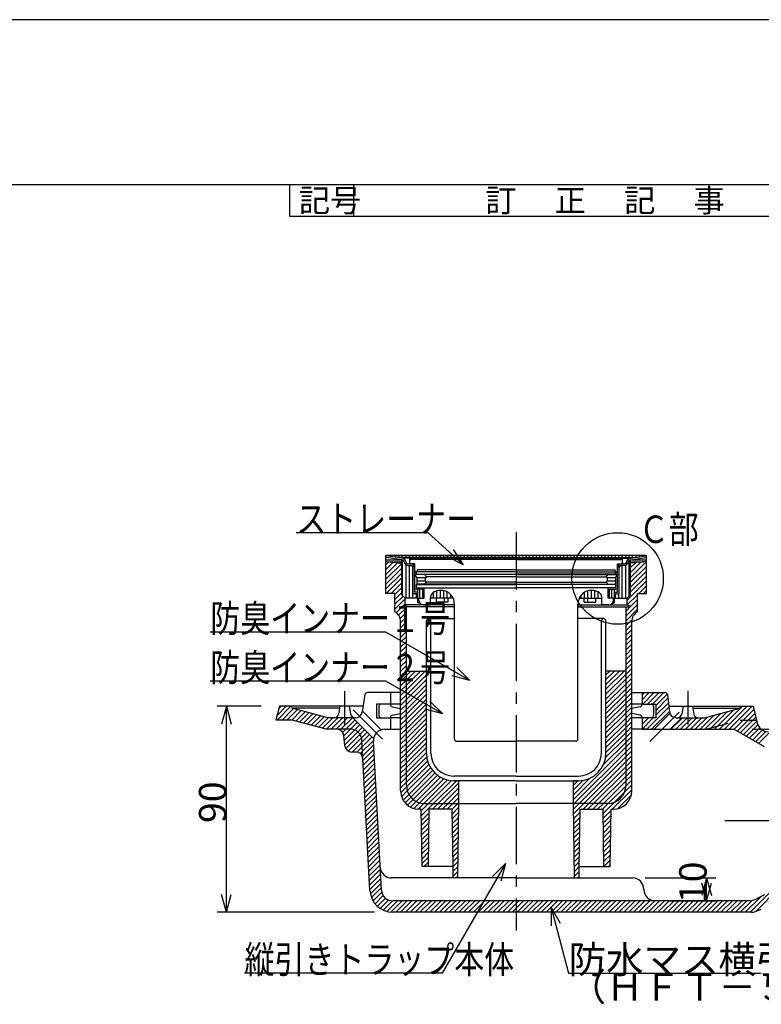
# Model space of a CAD drawing. Extents: x 0 to 1485, y 0 to 1050.
# Drawn here: x 742 to 1148, y 512 to 1050 of the extents above; entities that cross this region are included whole.
import ezdxf

# ---------------------------------------------------------------- set-up
doc = ezdxf.new("R2010")
doc.units = 0
doc.header["$LTSCALE"] = 5
doc.header["$MEASUREMENT"] = 0
doc.linetypes.add('CENTER1', pattern=[10, 6.25, -1.25, 1.25, -1.25])
doc.linetypes.add('DASHED2', pattern=[5, 2.5, -2.5])
for name, color, linetype in [('_0-6_現況線', 7, 'CONTINUOUS'), ('_0-7_枠細線', 7, 'CONTINUOUS'), ('_0-8_枠中線', 7, 'CONTINUOUS'), ('_0-E_極細4', 7, 'CONTINUOUS'), ('_1-1_寸法4', 7, 'CONTINUOUS')]:
    doc.layers.add(name, color=color, linetype=linetype)
doc.styles.get("Standard").update_dxf_attribs({"font": 'txt', "bigfont": 'bigfont.shx'})

msp = doc.modelspace()

# ---------------------------------------------------------------- linework, layer by layer
at = {"layer": '_0-6_現況線', "color": 4, "linetype": 'Continuous'}
msp.add_line((1485, 1050), (0, 1050), dxfattribs=at)
at = {"layer": '_0-7_枠細線', "color": 5, "linetype": 'Continuous'}
for p, q in [((890, 942.5), (890, 960)), ((925, 942.5), (925, 960)), ((1425, 942.5), (890, 942.5))]:
    msp.add_line(p, q, dxfattribs=at)
at = {"layer": '_0-8_枠中線', "color": 5, "linetype": 'Continuous'}
msp.add_line((60, 960), (1425, 960), dxfattribs=at)
at = {"layer": '_0-E_極細4', "color": 6, "linetype": 'CENTER1'}
for p, q in [((1013.74, 770.08), (1013.74, 552.49)), ((919.99, 683.23), (919.99, 664.97)), ((1107.49, 683.23), (1107.49, 664.97)), ((924.7, 673.03), (940.75, 656.98)), ((1102.78, 671.78), (1086.74, 655.73)), ((1209.01, 612.48), (1126.89, 612.48))]:
    msp.add_line(p, q, dxfattribs=at)
at = {"layer": '_0-E_極細4', "color": 6, "linetype": 'Continuous'}
for p, q in [((942.62, 737.31), (942.62, 757.49)), ((942.62, 757.49), (1084.87, 757.49)), ((951.27, 755.87), (942.62, 757.1)), ((951.27, 754.99), (942.62, 756.22)), ((942.62, 756.2), (942.72, 756.2)), ((942.62, 755.08), (950.62, 755.08)), ((942.62, 754.11), (951.27, 753.11)), ((942.62, 752.36), (944.18, 753.93)), ((942.62, 749.71), (946.56, 753.66)), ((942.62, 747.06), (948.94, 753.38)), ((942.62, 744.41), (951.27, 753.06)), ((943.98, 753.95), (951.27, 753.95)), ((944.2, 756.88), (944.2, 757.49)), ((946.08, 756.61), (946.08, 757.49)), ((947.95, 756.34), (947.95, 757.49)), ((1013.74, 756.24), (948.7, 756.24)), ((949.83, 756.24), (949.83, 757.49)), ((1013.74, 755.87), (951.27, 755.87)), ((951.27, 735.84), (951.27, 754.99)), ((951.7, 756.24), (951.7, 757.49)), ((951.7, 735.41), (951.7, 754.92)), ((953.58, 756.24), (953.58, 757.49)), ((955.45, 756.24), (955.45, 757.49)), ((955.62, 752.74), (955.62, 755.87)), ((955.68, 752.99), (955.68, 754.62)), ((1013.74, 755.24), (956.3, 755.24)), ((957.33, 756.24), (957.33, 757.49)), ((959.2, 756.24), (959.2, 757.49)), ((961.08, 756.24), (961.08, 757.49)), ((962.95, 756.24), (962.95, 757.49)), ((964.83, 756.24), (964.83, 757.49)), ((966.7, 756.24), (966.7, 757.49)), ((968.58, 756.24), (968.58, 757.49)), ((970.45, 756.24), (970.45, 757.49)), ((972.33, 756.24), (972.33, 757.49)), ((974.2, 756.24), (974.2, 757.49)), ((976.08, 756.24), (976.08, 757.49)), ((977.95, 756.24), (977.95, 757.49)), ((979.83, 756.24), (979.83, 757.49)), ((981.7, 756.24), (981.7, 757.49)), ((983.58, 756.24), (983.58, 757.49)), ((985.45, 756.24), (985.45, 757.49)), ((987.33, 756.24), (987.33, 757.49)), ((989.2, 756.24), (989.2, 757.49)), ((991.08, 756.24), (991.08, 757.49)), ((992.95, 756.24), (992.95, 757.49)), ((994.83, 756.24), (994.83, 757.49)), ((996.7, 756.24), (996.7, 757.49)), ((998.58, 756.24), (998.58, 757.49)), ((1000.45, 756.24), (1000.45, 757.49)), ((1002.33, 756.24), (1002.33, 757.49)), ((1004.2, 756.24), (1004.2, 757.49)), ((1006.08, 756.24), (1006.08, 757.49)), ((1007.95, 756.24), (1007.95, 757.49)), ((1009.83, 756.24), (1009.83, 757.49)), ((1011.7, 756.24), (1011.7, 757.49)), ((1013.58, 756.24), (1013.58, 757.49)), ((1013.74, 756.24), (1078.79, 756.24)), ((1013.74, 755.87), (1076.22, 755.87)), ((1013.74, 755.24), (1071.18, 755.24)), ((1015.45, 756.24), (1015.45, 757.49)), ((1017.33, 756.24), (1017.33, 757.49)), ((1019.2, 756.24), (1019.2, 757.49)), ((1021.08, 756.24), (1021.08, 757.49)), ((1022.95, 756.24), (1022.95, 757.49)), ((1024.83, 756.24), (1024.83, 757.49)), ((1026.7, 756.24), (1026.7, 757.49)), ((1028.58, 756.24), (1028.58, 757.49)), ((1030.45, 756.24), (1030.45, 757.49)), ((1032.33, 756.24), (1032.33, 757.49)), ((1034.2, 756.24), (1034.2, 757.49)), ((1036.08, 756.24), (1036.08, 757.49)), ((1037.95, 756.24), (1037.95, 757.49)), ((1039.83, 756.24), (1039.83, 757.49)), ((1041.7, 756.24), (1041.7, 757.49)), ((1043.58, 756.24), (1043.58, 757.49)), ((1045.45, 756.24), (1045.45, 757.49)), ((1047.33, 756.24), (1047.33, 757.49)), ((1049.2, 756.24), (1049.2, 757.49)), ((1051.08, 756.24), (1051.08, 757.49)), ((1052.95, 756.24), (1052.95, 757.49)), ((1054.83, 756.24), (1054.83, 757.49)), ((1056.7, 756.24), (1056.7, 757.49)), ((1058.58, 756.24), (1058.58, 757.49)), ((1060.45, 756.24), (1060.45, 757.49)), ((1062.33, 756.24), (1062.33, 757.49)), ((1064.2, 756.24), (1064.2, 757.49)), ((1066.08, 756.24), (1066.08, 757.49)), ((1067.95, 756.24), (1067.95, 757.49)), ((1069.83, 756.24), (1069.83, 757.49)), ((1071.7, 756.24), (1071.7, 757.49)), ((1071.8, 752.99), (1071.8, 754.62)), ((1071.87, 752.74), (1071.87, 755.87)), ((1073.58, 756.24), (1073.58, 757.49)), ((1075.45, 756.24), (1075.45, 757.49)), ((1075.45, 735.08), (1075.45, 754.75)), ((1076.22, 755.87), (1084.87, 757.1)), ((1076.22, 754.99), (1084.87, 756.22)), ((1076.22, 735.84), (1076.22, 754.99)), ((1084.87, 754.11), (1076.22, 753.11)), ((1076.22, 745.43), (1084.87, 754.08)), ((1076.22, 753.95), (1083.5, 753.95)), ((1076.22, 748.08), (1081.91, 753.77)), ((1076.22, 750.73), (1078.91, 753.42)), ((1076.87, 755.08), (1084.87, 755.08)), ((1077.33, 756.24), (1077.33, 757.49)), ((1079.2, 756.3), (1079.2, 757.49)), ((1081.08, 756.56), (1081.08, 757.49)), ((1082.95, 756.83), (1082.95, 757.49)), ((1084.76, 756.2), (1084.87, 756.2)), ((1084.83, 757.1), (1084.83, 757.49)), ((1084.87, 737.31), (1084.87, 757.49)), ((942.62, 741.76), (951.27, 750.41)), ((942.62, 739.11), (951.27, 747.76)), ((953.58, 733.99), (953.58, 752.18)), ((954.69, 752.74), (956.18, 752.74)), ((954.69, 751.87), (956.18, 751.87)), ((955.45, 733.99), (955.45, 751.87)), ((958.37, 752.74), (955.93, 752.74)), ((957.33, 733.99), (957.33, 751.19)), ((957.49, 736.49), (957.49, 750.56)), ((958.37, 748.99), (958.37, 752.74)), ((958.37, 737.37), (958.37, 750.56)), ((1013.49, 748.37), (958.99, 748.37)), ((959.37, 747.25), (959.37, 748.37)), ((959.74, 748.37), (959.74, 749.62)), ((1013.49, 749.62), (959.74, 749.62)), ((1013.99, 749.62), (1067.74, 749.62)), ((1013.99, 748.37), (1068.49, 748.37)), ((1067.74, 748.37), (1067.74, 749.62)), ((1068.12, 747.25), (1068.12, 748.37)), ((1069.12, 752.74), (1071.55, 752.74)), ((1069.12, 748.99), (1069.12, 752.74)), ((1069.12, 737.37), (1069.12, 750.56)), ((1069.99, 736.49), (1069.99, 750.56)), ((1072.79, 752.74), (1071.3, 752.74)), ((1072.79, 751.87), (1071.3, 751.87)), ((1071.7, 733.99), (1071.7, 751.87)), ((1073.58, 733.99), (1073.58, 752.02)), ((1076.22, 742.77), (1084.87, 751.43)), ((1076.22, 740.12), (1084.87, 748.77)), ((942.77, 736.61), (951.27, 745.11)), ((945.43, 736.61), (951.27, 742.45)), ((1013.74, 747), (958.55, 747)), ((959.55, 745.13), (958.55, 747)), ((959.37, 747.25), (1013.74, 747.25)), ((959.45, 745.33), (964.26, 745.33)), ((959.55, 745.13), (959.55, 741.63)), ((959.55, 743.45), (964.1, 743.45)), ((964.05, 747), (964.05, 746.38)), ((964.68, 745.75), (964.05, 746.38)), ((964.05, 745.13), (964.68, 745.75)), ((964.05, 745.13), (964.05, 743.5)), ((964.68, 742.88), (964.05, 743.5)), ((964.05, 742.25), (964.68, 742.88)), ((964.05, 742.25), (964.05, 741.63)), ((1013.74, 745.75), (964.68, 745.75)), ((1013.74, 742.88), (964.68, 742.88)), ((1068.12, 747.25), (1013.74, 747.25)), ((1013.74, 747), (1068.93, 747)), ((1013.74, 745.75), (1062.8, 745.75)), ((1013.74, 742.88), (1062.8, 742.88)), ((1062.8, 745.75), (1063.43, 746.38)), ((1063.43, 745.13), (1062.8, 745.75)), ((1062.8, 742.88), (1063.43, 743.5)), ((1063.43, 742.25), (1062.8, 742.88)), ((1063.23, 745.33), (1068.04, 745.33)), ((1063.38, 743.45), (1067.93, 743.45)), ((1063.43, 747), (1063.43, 746.38)), ((1063.43, 745.13), (1063.43, 743.5)), ((1063.43, 742.25), (1063.43, 741.63)), ((1067.93, 745.13), (1068.93, 747)), ((1067.93, 745.13), (1067.93, 741.63)), ((1074.37, 732.97), (1084.87, 743.47)), ((1076.22, 737.47), (1084.87, 746.12)), ((942.62, 736.61), (942.62, 737.31)), ((947.49, 736.03), (951.27, 739.8)), ((947.49, 733.37), (951.27, 737.15)), ((963.43, 738.99), (958.37, 738.99)), ((959.99, 737.37), (958.37, 737.37)), ((959.37, 739.62), (959.37, 741.5)), ((959.37, 741.5), (1013.74, 741.5)), ((959.37, 739.62), (963.43, 739.62)), ((1013.74, 741.63), (959.55, 741.63)), ((959.99, 731.49), (959.99, 738.99)), ((961.08, 734.12), (961.08, 738.99)), ((962.8, 734.12), (962.8, 738.99)), ((963.43, 739.62), (1013.74, 739.62)), ((963.43, 734.12), (963.43, 739.62)), ((968.58, 733.99), (968.58, 737.24)), ((970.45, 733.99), (970.45, 738.06)), ((972.33, 733.99), (972.33, 738.34)), ((974.2, 733.99), (974.2, 738.14)), ((976.08, 733.99), (976.08, 737.43)), ((1013.74, 741.63), (1067.93, 741.63)), ((1068.12, 741.5), (1013.74, 741.5)), ((1064.05, 739.62), (1013.74, 739.62)), ((1051.08, 733.99), (1051.08, 737.24)), ((1052.95, 733.99), (1052.95, 738.06)), ((1054.83, 733.99), (1054.83, 738.34)), ((1056.7, 733.99), (1056.7, 738.14)), ((1058.58, 733.99), (1058.58, 737.43)), ((1064.05, 734.12), (1064.05, 739.62)), ((1068.12, 739.62), (1064.05, 739.62)), ((1064.05, 738.99), (1069.12, 738.99)), ((1064.68, 734.12), (1064.68, 738.99)), ((1066.08, 734.12), (1066.08, 738.99)), ((1067.49, 731.49), (1067.49, 738.99)), ((1067.49, 737.37), (1069.12, 737.37)), ((1068.12, 739.62), (1068.12, 741.5)), ((1080.66, 736.61), (1084.87, 740.82)), ((1083.31, 736.61), (1084.87, 738.17)), ((1084.87, 736.61), (1084.87, 737.31)), ((947.49, 736.61), (942.62, 736.61)), ((947.49, 726.61), (947.49, 736.61)), ((947.49, 730.72), (951.94, 735.17)), ((947.49, 728.07), (953.12, 733.7)), ((951.27, 735.84), (953.12, 733.99)), ((953.12, 730.36), (953.12, 733.99)), ((959.99, 733.99), (953.12, 733.99)), ((959.99, 736.49), (957.49, 736.49)), ((959.2, 733.99), (959.2, 736.49)), ((961.03, 731.49), (959.99, 731.49)), ((960.62, 734.12), (963.43, 734.12)), ((960.62, 732.87), (960.62, 734.12)), ((966.87, 730.37), (966.87, 734.12)), ((979.3, 733.99), (966.87, 733.99)), ((970.26, 731.87), (970.26, 733.99)), ((976.51, 731.87), (970.26, 731.87)), ((974.63, 731.87), (974.63, 733.99)), ((976.51, 731.87), (976.51, 733.99)), ((977.95, 733.99), (977.95, 735.98)), ((1048.19, 733.99), (1060.61, 733.99)), ((1049.2, 733.99), (1049.2, 735.61)), ((1050.97, 731.87), (1050.97, 733.99)), ((1050.97, 731.87), (1057.22, 731.87)), ((1052.85, 731.87), (1052.85, 733.99)), ((1057.22, 731.87), (1057.22, 733.99)), ((1060.45, 733.99), (1060.45, 735.22)), ((1060.62, 730.37), (1060.62, 734.12)), ((1066.87, 734.12), (1064.05, 734.12)), ((1066.45, 731.49), (1067.49, 731.49)), ((1066.87, 732.87), (1066.87, 734.12)), ((1067.49, 736.49), (1069.99, 736.49)), ((1067.49, 733.99), (1074.37, 733.99)), ((1067.95, 733.99), (1067.95, 736.49)), ((1069.83, 733.99), (1069.83, 736.49)), ((1076.22, 735.84), (1074.37, 733.99)), ((1074.37, 730.36), (1074.37, 733.99)), ((1074.39, 730.35), (1079.99, 735.94)), ((1076.12, 729.42), (1079.99, 733.29)), ((1079.99, 726.61), (1079.99, 736.61)), ((1079.99, 736.61), (1084.87, 736.61)), ((948.2, 726.13), (951.43, 729.36)), ((949.49, 724.77), (953.74, 729.02)), ((950.36, 722.98), (953.74, 726.37)), ((951.27, 729.36), (953.12, 730.36)), ((979.99, 729.36), (951.27, 729.36)), ((951.63, 729.56), (953.12, 731.04)), ((979.99, 730.36), (953.12, 730.36)), ((953.74, 695.51), (953.74, 729.36)), ((963.12, 730.37), (966.87, 730.37)), ((979.99, 657.12), (979.99, 730.84)), ((979.99, 728.99), (979.99, 730.84)), ((1047.49, 657.12), (1047.49, 730.84)), ((1047.49, 728.99), (1047.49, 730.84)), ((1047.49, 730.36), (1074.37, 730.36)), ((1047.49, 729.36), (1076.22, 729.36)), ((1064.37, 730.37), (1060.62, 730.37)), ((1073.74, 724.39), (1079.99, 730.64)), ((1073.74, 695.51), (1073.74, 729.36)), ((1073.74, 727.04), (1076.06, 729.36)), ((1073.74, 721.74), (1079.99, 727.99)), ((1076.22, 729.36), (1074.37, 730.36)), ((950.62, 720.59), (953.74, 723.71)), ((950.62, 628.74), (950.62, 721.2)), ((950.62, 717.94), (953.74, 721.06)), ((964.68, 649.36), (964.68, 721.61)), ((965.93, 722.86), (979.99, 722.86)), ((967.18, 649.36), (967.18, 721.61)), ((1061.55, 722.86), (1047.49, 722.86)), ((1060.3, 649.36), (1060.3, 721.61)), ((1062.8, 649.36), (1062.8, 721.61)), ((1073.74, 719.09), (1076.97, 722.31)), ((1076.87, 628.74), (1076.87, 721.2)), ((950.62, 715.29), (953.74, 718.41)), ((950.62, 712.63), (953.74, 715.76)), ((1073.74, 716.44), (1076.87, 719.56)), ((1073.74, 713.78), (1076.87, 716.91)), ((950.62, 709.98), (953.74, 713.11)), ((950.62, 707.33), (953.74, 710.46)), ((1073.74, 711.13), (1076.87, 714.26)), ((1073.74, 708.48), (1076.87, 711.61)), ((950.62, 704.68), (953.74, 707.8)), ((950.62, 702.03), (953.74, 705.15)), ((1073.74, 705.83), (1076.87, 708.95)), ((1073.74, 703.18), (1076.87, 706.3)), ((950.62, 699.38), (953.74, 702.5)), ((950.62, 696.72), (953.74, 699.85)), ((1073.74, 700.53), (1076.87, 703.65)), ((1073.74, 697.87), (1076.87, 701)), ((950.62, 694.07), (953.74, 697.2)), ((950.62, 691.42), (953.74, 694.55)), ((953.74, 631.86), (953.74, 695.51)), ((953.74, 694.55), (953.98, 694.78)), ((953.74, 683.94), (964.07, 694.27)), ((953.74, 686.59), (961.42, 694.27)), ((953.74, 689.24), (958.77, 694.27)), ((953.74, 691.89), (956.12, 694.27)), ((954.84, 694.27), (964.68, 694.27)), ((1062.8, 684.28), (1072.83, 694.31)), ((1072.65, 694.27), (1062.8, 694.27)), ((1062.8, 686.94), (1070.14, 694.27)), ((1062.8, 689.59), (1067.49, 694.27)), ((1062.8, 692.24), (1064.84, 694.27)), ((1073.7, 695.18), (1073.74, 695.22)), ((1073.74, 695.22), (1076.87, 698.35)), ((1073.74, 692.57), (1076.87, 695.7)), ((1073.74, 631.86), (1073.74, 695.51)), ((950.62, 688.77), (953.74, 691.89)), ((950.62, 686.12), (953.74, 689.24)), ((953.74, 681.29), (964.68, 692.23)), ((953.74, 678.64), (964.68, 689.57)), ((1062.8, 681.63), (1073.74, 692.57)), ((1062.8, 678.98), (1073.74, 689.92)), ((1073.74, 689.92), (1076.87, 693.04)), ((1073.74, 687.27), (1076.87, 690.39)), ((950.62, 683.47), (953.74, 686.59)), ((950.62, 680.81), (953.74, 683.94)), ((953.74, 675.98), (964.68, 686.92)), ((953.74, 673.33), (964.68, 684.27)), ((964.68, 649.36), (964.68, 683.11)), ((1062.8, 676.33), (1073.74, 687.27)), ((1062.8, 673.68), (1073.74, 684.62)), ((1062.8, 649.36), (1062.8, 683.11)), ((1073.74, 684.62), (1076.87, 687.74)), ((1073.74, 681.96), (1076.87, 685.09)), ((931.12, 681.37), (929.67, 671.92)), ((950.62, 682.48), (932.36, 682.48)), ((944.99, 682.48), (944.99, 676.23)), ((950.62, 678.16), (953.74, 681.29)), ((950.62, 675.51), (953.74, 678.64)), ((953.74, 670.68), (964.68, 681.62)), ((953.74, 668.03), (964.68, 678.97)), ((1062.8, 671.03), (1073.74, 681.96)), ((1062.8, 668.37), (1073.74, 679.31)), ((1073.74, 679.31), (1076.87, 682.44)), ((1073.74, 676.66), (1076.87, 679.79)), ((1076.87, 682.48), (1095.13, 682.48)), ((1082.49, 678.5), (1086.48, 682.48)), ((1082.49, 681.15), (1083.83, 682.48)), ((1082.49, 682.48), (1082.49, 676.23)), ((1082.88, 676.23), (1089.13, 682.48)), ((1085.53, 676.23), (1091.78, 682.48)), ((1088.18, 676.23), (1094.43, 682.48)), ((1089.99, 675.39), (1096.29, 681.69)), ((1089.99, 672.74), (1096.6, 679.35)), ((1096.37, 681.37), (1097.43, 672.06)), ((884.37, 674.98), (882.49, 667.48)), ((883.14, 670.06), (888.06, 674.98)), ((883.21, 667.48), (890.71, 674.98)), ((884.02, 673.59), (885.41, 674.98)), ((929.95, 674.98), (884.37, 674.98)), ((885.86, 667.48), (892.12, 673.74)), ((888.51, 667.48), (894.21, 673.18)), ((891.17, 667.48), (896.3, 672.62)), ((891.33, 673.95), (891.24, 674.98)), ((910.81, 668.73), (891.33, 673.95)), ((917.3, 673.95), (892.21, 673.95)), ((917.49, 674.98), (916.73, 670.78)), ((922.49, 674.98), (923.23, 670.8)), ((939.99, 676.23), (937.49, 676.23)), ((937.49, 676.23), (937.49, 668.73)), ((938.74, 674.98), (938.74, 669.98)), ((944.99, 676.23), (939.99, 676.23)), ((944.99, 676.23), (939.99, 676.23)), ((944.99, 676.01), (944.99, 676.23)), ((950.62, 676.23), (945.4, 676.23)), ((946, 674.78), (950.62, 673.86)), ((950.62, 672.86), (953.74, 675.98)), ((950.62, 670.21), (953.74, 673.33)), ((953.74, 665.38), (964.68, 676.32)), ((953.74, 662.73), (964.68, 673.66)), ((1062.8, 665.72), (1073.74, 676.66)), ((1062.8, 663.07), (1073.74, 674.01)), ((1073.74, 674.01), (1076.87, 677.13)), ((1073.74, 671.36), (1076.87, 674.48)), ((1082.49, 676.23), (1076.87, 676.23)), ((1081.49, 674.78), (1076.87, 673.86)), ((1082.49, 676.23), (1089.99, 676.23)), ((1082.49, 676.01), (1082.49, 676.23)), ((1085.04, 662.48), (1097.14, 674.59)), ((1087.69, 662.48), (1097.42, 672.21)), ((1088.74, 674.98), (1088.74, 669.98)), ((1089.99, 670.09), (1096.87, 676.97)), ((1089.99, 676.23), (1089.99, 668.73)), ((1097.1, 674.98), (1143.12, 674.98)), ((1104.99, 674.98), (1104.26, 670.8)), ((1109.99, 674.98), (1110.76, 670.78)), ((1110.18, 673.95), (1135.28, 673.95)), ((1116.67, 668.73), (1136.15, 673.95)), ((1122.16, 662.48), (1132.71, 673.03)), ((1124.81, 662.48), (1137.31, 674.98)), ((1127.47, 662.48), (1139.97, 674.98)), ((1130.12, 662.48), (1142.62, 674.98)), ((1132.7, 662.41), (1143.55, 673.26)), ((1136.15, 673.95), (1136.24, 674.98)), ((1143.12, 674.98), (1145.41, 665.83)), ((891.33, 667.48), (882.49, 667.48)), ((909.99, 662.48), (891.33, 667.48)), ((893.29, 666.96), (898.4, 672.06)), ((895.38, 666.4), (900.49, 671.5)), ((897.47, 665.84), (902.58, 670.94)), ((899.57, 665.28), (904.67, 670.38)), ((901.66, 664.71), (906.76, 669.82)), ((903.75, 664.15), (908.85, 669.26)), ((905.84, 663.59), (910.98, 668.73)), ((907.93, 663.03), (913.63, 668.73)), ((910.03, 662.48), (916.28, 668.73)), ((919.99, 668.73), (910.81, 668.73)), ((912.68, 662.48), (918.93, 668.73)), ((915.33, 662.48), (921.58, 668.73)), ((917.59, 662.09), (924.24, 668.73)), ((919.01, 660.85), (925.73, 667.58)), ((925.97, 668.73), (919.99, 668.73)), ((924.58, 668.73), (935.87, 657.44)), ((929.95, 672.2), (940, 662.15)), ((937.49, 668.73), (944.99, 668.73)), ((939.99, 668.73), (944.99, 668.73)), ((944.99, 668.96), (944.99, 668.73)), ((944.99, 668.73), (944.99, 662.48)), ((950.62, 668.73), (944.99, 668.73)), ((946, 670.18), (950.62, 671.11)), ((950.62, 667.56), (953.74, 670.68)), ((950.62, 664.9), (953.74, 668.03)), ((953.74, 660.07), (964.68, 671.01)), ((953.74, 657.42), (964.68, 668.36)), ((1062.8, 660.42), (1073.74, 671.36)), ((1062.8, 657.77), (1073.74, 668.71)), ((1073.74, 668.71), (1076.87, 671.83)), ((1073.74, 666.05), (1076.87, 669.18)), ((1081.49, 670.18), (1076.87, 671.11)), ((1082.49, 668.73), (1076.87, 668.73)), ((1082.49, 668.96), (1082.49, 668.73)), ((1082.49, 662.59), (1088.64, 668.73)), ((1082.49, 665.24), (1085.99, 668.73)), ((1082.49, 667.89), (1083.33, 668.73)), ((1087.49, 668.73), (1082.49, 668.73)), ((1082.49, 668.73), (1082.49, 662.48)), ((1089.99, 668.73), (1087.49, 668.73)), ((1097.68, 671.09), (1089.06, 662.48)), ((1104.15, 668.73), (1097.9, 662.48)), ((1098.3, 662.48), (1104.55, 668.73)), ((1100.95, 662.48), (1107.2, 668.73)), ((1101.16, 668.73), (1107.49, 668.73)), ((1103.6, 662.48), (1109.85, 668.73)), ((1106.25, 662.48), (1112.5, 668.73)), ((1107.49, 668.73), (1116.67, 668.73)), ((1108.9, 662.48), (1115.15, 668.73)), ((1111.56, 662.48), (1118.22, 669.15)), ((1114.21, 662.48), (1121.85, 670.12)), ((1116.86, 662.48), (1125.47, 671.09)), ((1119.51, 662.48), (1129.09, 672.06)), ((1134.38, 661.44), (1144.08, 671.14)), ((1136.06, 660.47), (1144.61, 669.02)), ((1137.74, 659.5), (1145.14, 666.9)), ((915.92, 662.48), (909.99, 662.48)), ((919.67, 658.86), (927.06, 666.25)), ((919.88, 656.42), (928.39, 664.93)), ((920.1, 653.99), (929.71, 663.6)), ((920.63, 651.87), (931.04, 662.27)), ((942, 662.48), (950.62, 662.48)), ((950.62, 662.25), (953.74, 665.38)), ((950.62, 659.6), (953.74, 662.73)), ((953.74, 654.77), (964.68, 665.71)), ((953.74, 652.12), (964.68, 663.06)), ((1062.8, 655.12), (1073.74, 666.05)), ((1062.8, 652.46), (1073.74, 663.4)), ((1073.74, 663.4), (1076.87, 666.53)), ((1073.74, 660.75), (1076.87, 663.88)), ((1084.81, 662.48), (1076.87, 662.48)), ((1082.49, 662.48), (1097.9, 662.48)), ((1097.9, 662.48), (1132.58, 662.48)), ((1149.38, 652.78), (1132.58, 662.48)), ((1139.42, 658.53), (1145.74, 664.85)), ((1141.1, 657.56), (1146.77, 663.22)), ((1142.78, 656.59), (1148.21, 662.01)), ((920.15, 653.4), (919.65, 659.06)), ((921.94, 650.52), (932.36, 660.95)), ((924.05, 649.98), (933.69, 659.62)), ((926.68, 649.96), (935.01, 658.3)), ((928.56, 649.19), (935.75, 656.39)), ((950.62, 656.95), (953.74, 660.07)), ((950.62, 654.3), (953.74, 657.42)), ((953.74, 649.47), (964.68, 660.41)), ((953.74, 646.82), (964.68, 657.75)), ((1062.61, 646.97), (1073.74, 658.1)), ((1062.8, 649.81), (1073.74, 660.75)), ((1073.74, 658.1), (1076.87, 661.22)), ((1073.74, 655.45), (1076.87, 658.57)), ((1144.47, 655.62), (1150.09, 661.25)), ((1146.15, 654.65), (1152.57, 661.07)), ((929.71, 647.69), (935.87, 653.85)), ((930.05, 645.38), (936.01, 651.33)), ((940.11, 574.65), (935.76, 655.9)), ((950.62, 651.65), (953.74, 654.77)), ((950.62, 648.99), (953.74, 652.12)), ((953.74, 644.16), (964.68, 655.1)), ((953.74, 641.51), (964.68, 652.45)), ((981.24, 655.87), (1013.74, 655.87)), ((1046.24, 655.87), (1013.74, 655.87)), ((1044.99, 624.05), (1073.74, 652.8)), ((1061.47, 643.17), (1073.74, 655.45)), ((1073.74, 652.8), (1076.87, 655.92)), ((1073.74, 650.14), (1076.87, 653.27)), ((926.25, 649.98), (923.88, 649.98)), ((933.88, 574.31), (930, 646.43)), ((930.19, 642.87), (936.14, 648.82)), ((930.33, 640.35), (936.28, 646.3)), ((950.62, 646.34), (953.74, 649.47)), ((950.62, 643.69), (953.74, 646.82)), ((953.74, 638.86), (964.68, 649.8)), ((953.74, 636.21), (964.82, 647.29)), ((1045.46, 621.86), (1073.74, 650.14)), ((1048.11, 621.86), (1073.74, 647.49)), ((1073.74, 647.49), (1076.87, 650.62)), ((1073.74, 644.84), (1076.87, 647.97)), ((930.46, 637.83), (936.41, 643.78)), ((930.6, 635.32), (936.55, 641.27)), ((950.62, 641.04), (953.74, 644.16)), ((950.62, 638.39), (953.74, 641.51)), ((953.74, 633.56), (965.29, 645.11)), ((953.78, 630.95), (966.01, 643.18)), ((954.24, 628.75), (966.94, 641.45)), ((1050.76, 621.86), (1073.74, 644.84)), ((1053.41, 621.86), (1073.74, 642.19)), ((1073.74, 642.19), (1076.87, 645.31)), ((1073.74, 639.54), (1076.87, 642.66)), ((1073.74, 636.89), (1076.87, 640.01)), ((930.73, 632.8), (936.68, 638.75)), ((930.87, 630.29), (936.82, 636.23)), ((950.62, 635.74), (953.74, 638.86)), ((950.62, 633.09), (953.74, 636.21)), ((955.05, 626.91), (968.04, 639.9)), ((956.15, 625.36), (969.31, 638.52)), ((957.49, 624.05), (970.75, 637.31)), ((959.1, 623), (972.36, 636.27)), ((960.99, 622.25), (974.16, 635.41)), ((963.27, 621.87), (976.17, 634.78)), ((1013.74, 636.86), (979.68, 636.86)), ((1013.74, 636.86), (1047.8, 636.86)), ((1044.99, 626.7), (1053.99, 635.7)), ((1056.07, 621.86), (1073.74, 639.54)), ((1058.72, 621.86), (1073.74, 636.89)), ((1073.74, 634.23), (1076.87, 637.36)), ((1073.74, 631.58), (1076.87, 634.71)), ((931, 627.77), (936.95, 633.72)), ((931.14, 625.25), (937.08, 631.2)), ((950.62, 630.43), (953.74, 633.56)), ((950.66, 627.82), (953.78, 630.95)), ((965.91, 621.86), (978.46, 634.41)), ((968.56, 621.86), (981.06, 634.36)), ((971.21, 621.86), (982.49, 633.14)), ((973.86, 621.86), (982.49, 630.49)), ((979.68, 634.36), (982.49, 634.36)), ((1012.58, 634.36), (979.68, 634.36)), ((982.49, 621.86), (982.49, 634.36)), ((1013.74, 634.36), (1012.58, 634.36)), ((1013.74, 634.36), (1014.91, 634.36)), ((1014.91, 634.36), (1047.8, 634.36)), ((1044.99, 629.35), (1050.2, 634.55)), ((1047.8, 634.36), (1044.99, 634.36)), ((1044.99, 621.86), (1044.99, 634.36)), ((1044.99, 632), (1047.35, 634.36)), ((1061.37, 621.86), (1073.74, 634.23)), ((1064.02, 621.87), (1073.74, 631.58)), ((1066.2, 618.74), (1076.87, 629.4)), ((1073.07, 628.26), (1076.87, 632.06)), ((931.27, 622.74), (937.22, 628.68)), ((931.41, 620.22), (937.35, 626.17)), ((951.11, 625.63), (954.24, 628.75)), ((951.93, 623.79), (955.05, 626.91)), ((953.02, 622.23), (956.15, 625.36)), ((954.37, 620.93), (957.49, 624.05)), ((976.52, 621.86), (982.49, 627.84)), ((979.17, 621.86), (982.49, 625.19)), ((1067.34, 622.53), (1073.07, 628.26)), ((1069.1, 618.99), (1076.61, 626.5)), ((931.54, 617.7), (937.49, 623.65)), ((931.68, 615.19), (937.62, 621.13)), ((931.82, 612.67), (937.76, 618.62)), ((955.97, 619.88), (959.1, 623)), ((957.87, 619.12), (960.99, 622.25)), ((960.14, 618.75), (963.27, 621.87)), ((961.87, 618.74), (960.62, 618.74)), ((962.37, 587.49), (961.87, 618.74)), ((961.88, 617.83), (965.91, 621.86)), ((961.92, 615.22), (968.56, 621.86)), ((963.74, 621.86), (982.49, 621.86)), ((965.93, 587.49), (966.24, 618.74)), ((978.74, 618.74), (966.24, 618.74)), ((968.09, 618.74), (971.21, 621.86)), ((970.74, 618.74), (973.86, 621.86)), ((973.39, 618.74), (976.52, 621.86)), ((976.04, 618.74), (979.17, 621.86)), ((978.69, 618.74), (981.82, 621.86)), ((979.26, 587.49), (978.74, 618.74)), ((978.78, 616.17), (982.46, 619.85)), ((981.82, 621.86), (982.49, 622.53)), ((981.87, 581.24), (982.49, 621.86)), ((982.49, 621.86), (1013.74, 621.86)), ((982.49, 621.73), (982.49, 621.86)), ((1044.99, 621.86), (1013.74, 621.86)), ((1063.74, 621.86), (1044.99, 621.86)), ((1045.62, 581.24), (1044.99, 621.86)), ((1044.99, 621.73), (1044.99, 621.86)), ((1045, 621.4), (1045.46, 621.86)), ((1045.04, 618.79), (1048.11, 621.86)), ((1045.08, 616.18), (1050.76, 621.86)), ((1048.22, 587.49), (1048.74, 618.74)), ((1048.74, 618.74), (1061.24, 618.74)), ((1050.29, 618.74), (1053.41, 621.86)), ((1052.94, 618.74), (1056.07, 621.86)), ((1055.59, 618.74), (1058.72, 621.86)), ((1058.24, 618.74), (1061.37, 621.86)), ((1060.9, 618.74), (1064.02, 621.87)), ((1061.55, 587.49), (1061.24, 618.74)), ((1061.26, 616.45), (1067.34, 622.53)), ((1065.12, 587.49), (1065.62, 618.74)), ((1065.62, 618.74), (1066.87, 618.74)), ((931.95, 610.16), (937.89, 616.1)), ((932.09, 607.64), (938.03, 613.58)), ((961.96, 612.61), (966.22, 616.87)), ((962.01, 610), (966.2, 614.19)), ((978.83, 613.57), (982.42, 617.16)), ((978.87, 610.96), (982.38, 614.46)), ((1045.12, 613.57), (1048.72, 617.16)), ((1045.16, 610.96), (1048.67, 614.47)), ((1061.29, 613.83), (1065.61, 618.14)), ((1061.32, 611.2), (1065.56, 615.45)), ((932.22, 605.12), (938.16, 611.06)), ((932.36, 602.61), (938.3, 608.55)), ((962.05, 607.39), (966.17, 611.51)), ((962.09, 604.78), (966.14, 608.84)), ((978.91, 608.35), (982.34, 611.77)), ((978.96, 605.74), (982.3, 609.08)), ((1045.2, 608.34), (1048.63, 611.77)), ((1045.24, 605.73), (1048.58, 609.07)), ((1061.34, 608.58), (1065.52, 612.76)), ((1061.37, 605.95), (1065.48, 610.06)), ((932.49, 600.09), (938.43, 606.03)), ((932.63, 597.57), (938.57, 603.51)), ((962.13, 602.17), (966.12, 606.16)), ((962.17, 599.56), (966.09, 603.48)), ((979, 603.13), (982.25, 606.39)), ((979.05, 600.53), (982.21, 603.69)), ((1045.28, 603.12), (1048.54, 606.38)), ((1045.32, 600.51), (1048.49, 603.68)), ((1061.4, 603.33), (1065.43, 607.37)), ((1061.42, 600.7), (1065.39, 604.67)), ((932.76, 595.06), (938.7, 601)), ((932.9, 592.54), (938.84, 598.48)), ((962.22, 596.95), (966.06, 600.8)), ((962.26, 594.34), (966.04, 598.12)), ((979.09, 597.92), (982.17, 601)), ((979.13, 595.31), (982.13, 598.31)), ((1045.36, 597.9), (1048.45, 600.98)), ((1045.4, 595.29), (1048.4, 598.29)), ((1061.45, 598.08), (1065.35, 601.98)), ((1061.47, 595.45), (1065.31, 599.28)), ((933.04, 590.03), (938.97, 595.96)), ((933.17, 587.51), (939.11, 593.45)), ((962.3, 591.73), (966.01, 595.44)), ((962.34, 589.12), (965.98, 592.77)), ((979.18, 592.7), (982.09, 595.61)), ((979.22, 590.09), (982.05, 592.92)), ((1045.44, 592.67), (1048.36, 595.59)), ((1045.48, 590.06), (1048.31, 592.89)), ((1061.5, 592.83), (1065.26, 596.59)), ((1061.53, 590.2), (1065.22, 593.89)), ((933.31, 584.99), (939.24, 590.93)), ((933.44, 582.48), (939.38, 588.41)), ((979.26, 587.49), (962.37, 587.49)), ((963.35, 587.49), (965.96, 590.09)), ((979.26, 587.48), (982.01, 590.23)), ((979.37, 581.24), (979.26, 587.49)), ((979.31, 584.88), (981.96, 587.53)), ((1045.52, 587.45), (1048.27, 590.2)), ((1045.56, 584.84), (1048.22, 587.5)), ((1048.12, 581.24), (1048.22, 587.49)), ((1048.22, 587.49), (1065.12, 587.49)), ((1061.55, 587.57), (1065.18, 591.2)), ((1064.12, 587.49), (1065.13, 588.5)), ((933.58, 579.96), (939.51, 585.9)), ((933.71, 577.45), (939.65, 583.38)), ((933.85, 574.93), (939.78, 580.86)), ((1013.74, 581.24), (945.69, 581.24)), ((979.35, 582.27), (981.92, 584.84)), ((983.05, 581.24), (979.37, 581.24)), ((980.97, 581.24), (981.88, 582.15)), ((1013.74, 581.24), (983.05, 581.24)), ((1013.74, 581.24), (1044.44, 581.24)), ((1013.74, 581.24), (1077.26, 581.24)), ((1044.44, 581.24), (1048.12, 581.24)), ((1045.6, 582.23), (1048.18, 584.8)), ((1047.26, 581.24), (1048.13, 582.11)), ((934.11, 572.54), (939.92, 578.35)), ((934.7, 570.48), (940.05, 575.83)), ((1141.49, 562.49), (1154.65, 575.64)), ((1144.61, 562.96), (1157.25, 575.59)), ((935.56, 568.69), (940.3, 573.43)), ((936.65, 567.12), (941.11, 571.59)), ((937.93, 565.76), (942.36, 570.18)), ((1138.84, 562.49), (1147.52, 571.16)), ((939.42, 564.59), (944.02, 569.19)), ((941.12, 563.64), (946.22, 568.74)), ((943.06, 562.93), (948.87, 568.74)), ((945.31, 562.53), (951.52, 568.74)), ((1141.5, 568.74), (946.36, 568.74)), ((947.92, 562.49), (954.17, 568.74)), ((950.57, 562.49), (956.82, 568.74)), ((953.22, 562.49), (959.47, 568.74)), ((955.88, 562.49), (962.13, 568.74)), ((958.53, 562.49), (964.78, 568.74)), ((961.18, 562.49), (967.43, 568.74)), ((963.83, 562.49), (970.08, 568.74)), ((966.48, 562.49), (972.73, 568.74)), ((969.13, 562.49), (975.38, 568.74)), ((971.79, 562.49), (978.04, 568.74)), ((974.44, 562.49), (980.69, 568.74)), ((977.09, 562.49), (983.34, 568.74)), ((979.74, 562.49), (985.99, 568.74)), ((982.39, 562.49), (988.64, 568.74)), ((985.04, 562.49), (991.29, 568.74)), ((987.7, 562.49), (993.95, 568.74)), ((990.35, 562.49), (996.6, 568.74)), ((993, 562.49), (999.25, 568.74)), ((995.65, 562.49), (1001.9, 568.74)), ((998.3, 562.49), (1004.55, 568.74)), ((1000.95, 562.49), (1007.2, 568.74)), ((1003.61, 562.49), (1009.86, 568.74)), ((1006.26, 562.49), (1012.51, 568.74)), ((1008.91, 562.49), (1013.74, 567.32)), ((1011.56, 562.49), (1013.74, 564.67)), ((1013.74, 564.67), (1017.81, 568.74)), ((1013.74, 567.32), (1015.16, 568.74)), ((1014.21, 562.49), (1020.46, 568.74)), ((1016.86, 562.49), (1023.11, 568.74)), ((1019.52, 562.49), (1025.77, 568.74)), ((1022.17, 562.49), (1028.42, 568.74)), ((1024.82, 562.49), (1031.07, 568.74)), ((1027.47, 562.49), (1033.72, 568.74)), ((1030.12, 562.49), (1036.37, 568.74)), ((1032.77, 562.49), (1039.02, 568.74)), ((1035.43, 562.49), (1041.68, 568.74)), ((1038.08, 562.49), (1044.33, 568.74)), ((1040.73, 562.49), (1046.98, 568.74)), ((1043.38, 562.49), (1049.63, 568.74)), ((1046.03, 562.49), (1052.28, 568.74)), ((1048.68, 562.49), (1054.93, 568.74)), ((1051.34, 562.49), (1057.59, 568.74)), ((1053.99, 562.49), (1060.24, 568.74)), ((1056.64, 562.49), (1062.89, 568.74)), ((1059.29, 562.49), (1065.54, 568.74)), ((1061.94, 562.49), (1068.19, 568.74)), ((1064.59, 562.49), (1070.84, 568.74)), ((1067.25, 562.49), (1073.5, 568.74)), ((1069.9, 562.49), (1076.15, 568.74)), ((1072.55, 562.49), (1078.8, 568.74)), ((1075.2, 562.49), (1081.45, 568.74)), ((1077.85, 562.49), (1084.1, 568.74)), ((1080.5, 562.49), (1086.75, 568.74)), ((1083.16, 562.49), (1089.41, 568.74)), ((1085.81, 562.49), (1092.06, 568.74)), ((1088.46, 562.49), (1094.71, 568.74)), ((1091.11, 562.49), (1097.36, 568.74)), ((1093.76, 562.49), (1100.01, 568.74)), ((1096.41, 562.49), (1102.66, 568.74)), ((1099.07, 562.49), (1105.32, 568.74)), ((1101.72, 562.49), (1107.97, 568.74)), ((1104.37, 562.49), (1110.62, 568.74)), ((1107.02, 562.49), (1113.27, 568.74)), ((1109.67, 562.49), (1115.92, 568.74)), ((1112.32, 562.49), (1118.57, 568.74)), ((1114.98, 562.49), (1121.23, 568.74)), ((1117.63, 562.49), (1123.88, 568.74)), ((1120.28, 562.49), (1126.53, 568.74)), ((1122.93, 562.49), (1129.18, 568.74)), ((1125.58, 562.49), (1131.83, 568.74)), ((1128.23, 562.49), (1134.48, 568.74)), ((1130.89, 562.49), (1137.14, 568.74)), ((1133.54, 562.49), (1139.79, 568.74)), ((1136.19, 562.49), (1142.6, 568.9)), ((1142.23, 562.49), (946.36, 562.49))]:
    msp.add_line(p, q, dxfattribs=at)
at = {"layer": '_0-E_極細4', "color": 6, "linetype": 'DASHED2'}
for p, q in [((1117.49, 662.48), (1136.15, 667.48)), ((1136.15, 667.48), (1144.99, 667.48)), ((923.21, 662.48), (915.92, 662.48)), ((930, 646.43), (929.45, 656.57))]:
    msp.add_line(p, q, dxfattribs=at)
at = {"layer": '_0-E_極細4', "color": 6, "linetype": 'Continuous'}
for centre, radius, start, end in [((951.27, 753.68), 2.19, 4.151, 90), ((951.27, 753.68), 1.31, 4.151, 90), ((954.69, 753.99), 2.12, 183.3509, 270), ((954.69, 753.99), 1.25, 183.3509, 270), ((956.3, 754.62), 0.625, 155.9455, 180), ((955.93, 752.99), 0.25, 180, 270), ((956.3, 754.62), 0.625, 90, 155.9455), ((1071.18, 754.62), 0.625, 24.0545, 90), ((1071.55, 752.99), 0.25, 270, 360), ((1071.18, 754.62), 0.625, 0, 24.0545), ((1072.79, 753.99), 1.25, 270, 356.6491), ((1072.79, 753.99), 2.12, 270, 356.6491), ((1076.22, 753.68), 2.19, 90, 175.849), ((1076.22, 753.68), 1.31, 90, 175.849), ((956.18, 750.56), 2.19, 0, 90), ((956.18, 750.56), 1.31, 0, 90), ((958.99, 748.99), 0.625, 180, 270), ((1068.49, 748.99), 0.625, 270, 360), ((1071.3, 750.56), 2.19, 90, 180), ((1071.3, 750.56), 1.31, 90, 180), ((970.62, 734.12), 3.75, 129.9705, 181.9251), ((972.49, 730.84), 7.5, 24.8869, 124.8337), ((1054.99, 730.84), 7.5, 55.1663, 155.1131), ((1056.87, 734.12), 3.75, 358.0749, 50.0295), ((963.12, 732.87), 2.5, 180, 270), ((972.49, 730.84), 7.5, 0, 24.8869), ((1054.99, 730.84), 7.5, 155.1131, 180), ((1064.37, 732.87), 2.5, 270, 360), ((944.37, 721.2), 6.25, 0, 60), ((1083.12, 721.2), 6.25, 120, 180), ((965.93, 721.61), 1.25, 90, 180), ((965.93, 721.61), 1.25, 0, 90), ((1061.55, 721.61), 1.25, 90, 180), ((1061.55, 721.61), 1.25, 0, 90), ((954.99, 695.51), 1.25, 180, 262.8192), ((1072.49, 695.51), 1.25, 277.1808, 360), ((932.36, 681.23), 1.25, 90, 173.4802), ((1095.13, 681.23), 1.25, 6.5198, 90), ((939.99, 674.98), 1.25, 90, 180), ((946.24, 676.01), 1.25, 180, 258.6901), ((1081.24, 676.01), 1.25, 281.3099, 360), ((1087.49, 674.98), 1.25, 0, 90), ((914.27, 671.23), 2.5, 270, 349.6709), ((925.69, 671.23), 2.5, 189.9788, 270), ((925.97, 672.48), 3.75, 270, 351.3413), ((939.99, 669.98), 1.25, 180, 270), ((946.24, 668.96), 1.25, 101.3099, 180), ((1081.24, 668.96), 1.25, 0, 78.6901), ((1087.49, 669.98), 1.25, 270, 360), ((1101.16, 672.48), 3.75, 186.5198, 270), ((1101.79, 671.23), 2.5, 270, 350.0212), ((1113.22, 671.23), 2.5, 190.3291, 270), ((915.92, 658.73), 3.75, 5, 90), ((942, 656.23), 6.25, 90, 183.0669), ((1151.47, 667.34), 6.25, 194.0362, 268.9), ((981.24, 657.12), 1.25, 180, 270.0005), ((1046.24, 657.12), 1.25, 269.9995, 360), ((923.88, 653.73), 3.75, 185, 270), ((926.25, 646.23), 3.75, 3.082, 90), ((979.68, 649.36), 15, 180, 270), ((979.68, 649.36), 12.5, 180, 270), ((1047.8, 649.36), 15, 270, 360), ((1047.8, 649.36), 12.5, 270, 360), ((963.74, 631.86), 10, 180, 270), ((1063.74, 631.86), 10, 270, 360), ((960.62, 628.74), 10, 180, 270), ((1066.87, 628.74), 10, 270, 360), ((945.69, 587.49), 6.25, 183.0669, 270), ((1077.26, 574.99), 6.25, 0, 90), ((946.36, 574.99), 12.5, 183.082, 270), ((946.36, 574.99), 6.25, 183.0669, 270), ((1089.76, 574.99), 6.25, 180, 270), ((1121.43, 621), 56.25, 292.483, 299.769), ((1141.5, 572.49), 3.75, 270, 292.483), ((1142.23, 568.74), 6.25, 270, 291.7113), ((1121.43, 621), 62.5, 291.7113, 294.8182)]:
    msp.add_arc(centre, radius, start, end, dxfattribs=at)
at = {"layer": '_0-E_極細4', "color": 6, "linetype": 'DASHED2'}
msp.add_arc((923.21, 656.23), 6.25, 3.082, 90, dxfattribs=at)
at = {"layer": '_1-1_寸法4', "color": 7, "linetype": 'Continuous'}
for p, q in [((965.61, 769.83), (893.61, 769.83)), ((984.98, 752.29), (965.61, 769.83)), ((984.98, 752.29), (979.56, 760.7)), ((984.98, 752.29), (976.09, 756.86)), ((942.62, 715.54), (846.62, 715.54)), ((988.42, 689.09), (942.62, 715.54)), ((988.42, 689.09), (981.35, 696.16)), ((942.62, 688.7), (846.62, 688.7)), ((973.6, 670.81), (942.62, 688.7)), ((988.42, 689.09), (978.76, 691.68)), ((973.6, 670.81), (966.53, 677.88)), ((874.37, 674.98), (850.42, 674.98)), ((855.42, 674.98), (852.83, 665.32)), ((855.42, 674.98), (858.01, 665.32)), ((855.42, 562.49), (855.42, 674.98)), ((973.6, 670.81), (963.94, 673.4)), ((1142.58, 662.48), (1281.24, 662.48)), ((1007.93, 589.14), (973.32, 529.2)), ((1007.93, 589.14), (1000.86, 582.07)), ((1007.93, 589.14), (1005.34, 579.48)), ((1084.27, 581.24), (1122.8, 581.24)), ((1117.8, 581.24), (1115.21, 571.58)), ((1117.8, 581.24), (1120.39, 571.58)), ((1117.8, 568.74), (1117.8, 581.24)), ((1117.8, 568.74), (1115.21, 578.4)), ((1117.8, 568.74), (1120.39, 578.4)), ((855.42, 562.49), (852.83, 572.15)), ((855.42, 562.49), (858.01, 572.15)), ((1032.77, 565.14), (1037.77, 556.48)), ((1032.77, 565.14), (1032.77, 555.14)), ((1032.77, 565.14), (1042.4, 529.2)), ((1096.91, 568.74), (1122.8, 568.74)), ((936.36, 562.49), (850.42, 562.49)), ((973.32, 529.2), (865.32, 529.2)), ((1042.4, 529.2), (1147.4, 529.2))]:
    msp.add_line(p, q, dxfattribs=at)
msp.add_circle((1069.12, 744.81), 25, dxfattribs=at)

# ---------------------------------------------------------------- texts
at = {"layer": '_0-7_枠細線', "color": 5}
for s, p in [('記号', (895, 945)), ('訂\u3000 正\u3000 記\u3000 事', (996.88, 945))]:
    msp.add_text(s, height=12.5, dxfattribs=at).set_placement(p)
at = {"layer": '_1-1_寸法4', "color": 7, "width": 0.8}
msp.add_text('ストレーナー', height=15, rotation=360, dxfattribs=at).set_placement((893.61, 769.83))
for s, p in [('Ｃ部', (1080.72, 764.17)), ('防臭インナー１号', (846.62, 715.54)), ('防臭インナー２号', (846.62, 688.7)), ('縦引きトラップ本体', (865.32, 529.2))]:
    msp.add_text(s, height=15, dxfattribs=at).set_placement(p)
at = {"layer": '_1-1_寸法4', "color": 7}
for s, p in [('90', (855.42, 611.23)), ('10', (1117.8, 567.49))]:
    msp.add_text(s, height=15, rotation=90, dxfattribs=at).set_placement(p)
for s, p in [('防水マス横引き', (1042.4, 529.2)), ('（ＨＦＴ－５Ｚ）', (1042.4, 514.2))]:
    msp.add_text(s, height=15, dxfattribs=at).set_placement(p)

doc.saveas('drawing.dxf')
